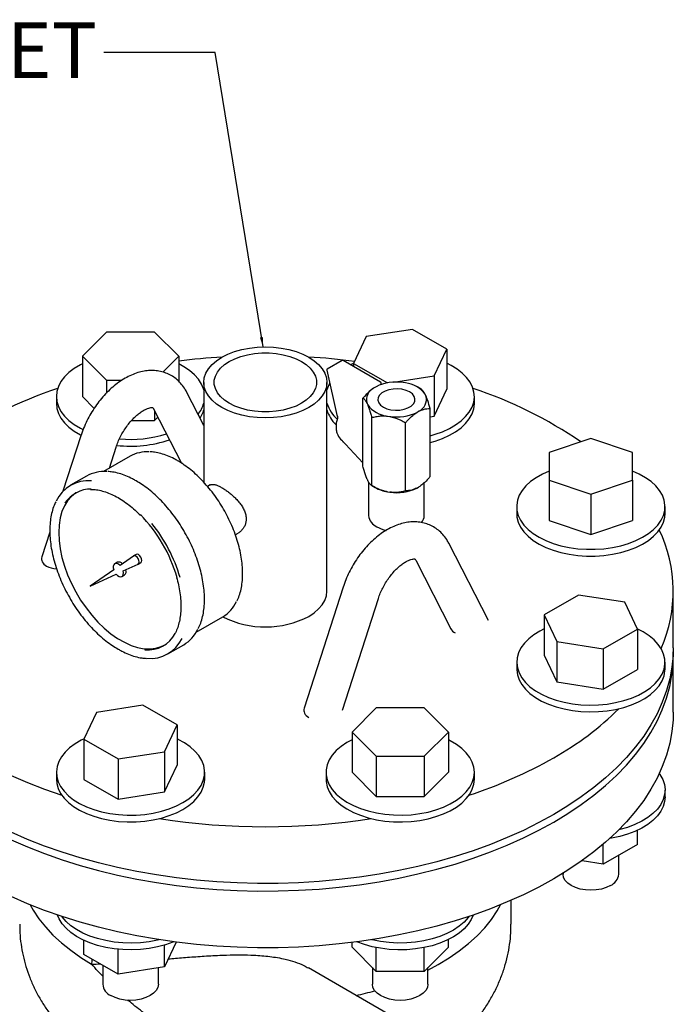
# Model space of a CAD drawing. Units: inches. Extents: x -1 to 128, y -1 to 99.
# Drawn here: x 99 to 108, y 65 to 78 of the extents above; entities that cross this region are included whole.
import ezdxf

# ---------------------------------------------------------------- set-up
doc = ezdxf.new("R2010")
doc.units = ezdxf.units.IN
doc.header["$MEASUREMENT"] = 0
doc.layers.add('OBJECT', color=7, linetype='Continuous')
doc.styles.add('SLDTEXTSTYLE0', font='TXT', dxfattribs={"width": 0.75})
doc.dimstyles.new('SLDDIMSTYLE0', dxfattribs={"dimtxt": 0.18, "dimasz": 0.13, "dimexe": 0, "dimexo": 0.0625, "dimgap": 0, "dimtad": 0, "dimtih": 1, "dimtoh": 1, "dimdec": 0, "dimrnd": 1e-09, "dimzin": 0, "dimdsep": 46, "dimtxsty": 'Standard', "dimsah": 1, "dimcen": 0.09, "dimadec": 0, "dimazin": 0, "dimtfac": 0.13, "dimtdec": 0, "dimtofl": 0, "dimtmove": 0, "dimatfit": 3, "dimfxl": 0, "dimfrac": 2, "dimtolj": 1, "dimtzin": 0, "dimarcsym": 0})

# ---------------------------------------------------------------- blocks, each defined once
blk = doc.blocks.new('SW_NOTE_0_11')
at = {"layer": 'OBJECT', "color": 0, "char_height": 0.125, "attachment_point": 3, "style": 'SLDTEXTSTYLE0'}
for s, insert in [('%%c', (-0.9499, 0.0679)), ('1.25 OUTLET', (-0.0153, 0.0679))]:
    blk.add_mtext(s, dxfattribs=dict(at, insert=insert))

msp = doc.modelspace()

# ---------------------------------------------------------------- linework, layer by layer
at = {"color": 7, "linetype": 'Continuous', "lineweight": 25}
for p, q in [((104.112868, 73.826952), (103.485481, 73.729906)), ((104.572148, 73.561816), (104.112868, 73.826952)), ((99.984508, 73.789494), (99.659749, 73.464769)), ((100.634027, 73.789494), (99.984508, 73.789494)), ((100.958787, 73.464769), (100.634027, 73.789494)), ((103.485481, 73.729906), (103.317373, 73.367723)), ((104.40404, 73.199633), (104.572148, 73.561816)), ((104.572148, 73.561816), (104.572148, 73.018816)), ((99.659749, 73.464769), (99.984508, 73.140045)), ((99.659749, 73.464769), (99.659749, 72.92177)), ((100.744923, 73.250929), (100.958787, 73.464769)), ((100.958787, 73.464769), (100.958787, 73.126477)), ((103.161569, 73.407324), (102.96266, 73.292496)), ((103.681645, 73.116096), (103.177168, 73.407324)), ((103.319494, 73.372292), (103.275361, 73.350638)), ((103.317373, 73.367723), (103.772512, 73.104977)), ((103.317373, 73.367723), (103.317373, 73.326385)), ((102.955242, 73.27555), (103.09574, 72.653207)), ((103.855095, 73.11472), (104.40404, 73.199633)), ((104.40404, 73.199633), (104.40404, 72.656634)), ((99.984508, 73.140045), (99.984508, 72.968028)), ((99.984508, 73.140045), (100.192055, 73.140045)), ((101.297014, 73.112462), (101.297014, 71.765777)), ((102.957014, 70.296932), (102.957014, 73.112462)), ((103.619396, 73.053807), (103.595642, 73.040094)), ((103.689445, 73.083711), (103.689445, 73.102585)), ((104.016151, 73.10514), (103.983702, 73.110159)), ((104.226537, 73.02154), (104.182335, 73.047065)), ((104.40404, 72.656634), (104.572148, 73.018816)), ((99.309268, 72.92177), (99.309268, 72.830317)), ((99.659749, 72.92177), (99.819634, 72.761902)), ((101.297014, 72.530577), (101.064147, 72.985008)), ((103.441668, 71.981565), (103.441668, 72.900173)), ((104.291536, 72.93245), (104.282841, 72.951183)), ((104.94476, 72.830317), (104.94476, 72.92177)), ((100.619169, 72.756985), (100.99501, 72.023547)), ((103.498026, 72.829785), (103.506721, 72.811052)), ((104.347894, 71.841386), (104.347894, 72.759995)), ((100.634027, 72.727989), (100.634027, 72.597045)), ((100.634027, 72.597045), (100.678395, 72.641408)), ((103.563079, 71.719988), (103.563079, 72.638596)), ((103.773411, 72.657095), (103.80586, 72.652076)), ((104.170166, 72.708428), (104.19392, 72.722141)), ((104.347894, 72.647949), (104.40404, 72.656634)), ((100.322007, 72.597045), (100.634027, 72.597045)), ((104.016192, 71.649899), (104.016192, 72.568507)), ((99.638866, 72.390632), (99.398328, 71.643514)), ((106.515442, 72.355706), (105.952942, 72.168226)), ((107.077942, 72.168226), (106.515442, 72.355706)), ((100.023928, 71.955129), (100.114807, 72.237401)), ((103.208151, 72.27864), (103.441668, 72.028266)), ((100.303519, 72.116533), (99.945018, 71.909576)), ((105.952942, 72.168226), (105.952942, 71.793267)), ((107.077942, 71.793267), (107.077942, 72.168226)), ((99.713657, 71.84818), (99.501525, 71.725719)), ((101.383382, 71.72959), (101.347102, 71.708645)), ((103.498026, 71.809109), (103.506721, 71.790376)), ((103.519781, 71.766511), (103.519781, 71.317442)), ((103.563025, 71.720019), (103.607227, 71.694494)), ((104.170166, 71.687752), (104.19392, 71.701465)), ((104.269781, 71.317442), (104.269781, 71.76095)), ((105.952942, 71.793267), (106.515442, 71.605787)), ((105.952942, 71.793267), (105.952942, 71.250267)), ((106.515442, 71.605787), (107.077942, 71.793267)), ((107.077942, 71.793267), (107.077942, 71.250267)), ((103.773411, 71.636419), (103.80586, 71.6314)), ((106.515442, 71.605787), (106.515442, 71.062788)), ((105.515442, 71.437747), (105.515442, 71.346294)), ((107.515442, 71.346294), (107.515442, 71.437747)), ((105.952942, 71.250267), (106.515442, 71.062788)), ((106.515442, 71.062788), (107.077942, 71.250267)), ((99.221169, 71.093253), (99.114437, 70.761739)), ((101.722084, 71.059116), (101.758352, 71.080053)), ((105.13397, 69.901346), (104.599681, 70.943988)), ((100.347877, 70.771019), (100.16765, 70.644542)), ((100.38479, 70.792422), (100.349435, 70.772012)), ((100.131842, 70.686936), (100.096486, 70.666525)), ((100.210755, 70.569881), (100.410313, 70.662729)), ((100.412014, 70.663609), (100.44737, 70.68402)), ((104.154703, 70.715964), (104.62887, 69.790647)), ((100.082552, 70.584823), (99.767153, 70.363488)), ((99.767153, 70.363488), (100.116498, 70.526027)), ((100.194208, 70.497247), (100.229564, 70.517658)), ((103.1744, 70.349612), (102.649971, 68.720719)), ((106.347334, 70.244204), (105.888055, 69.979068)), ((106.974721, 70.147158), (106.347334, 70.244204)), ((107.627014, 69.531425), (107.627014, 70.296932)), ((103.166314, 68.692976), (103.650341, 70.196381)), ((107.142829, 69.784975), (106.974721, 70.147158)), ((105.888055, 69.979068), (106.056162, 69.616885)), ((105.888055, 69.979068), (105.888055, 69.436068)), ((101.194917, 69.744453), (101.553417, 69.951411)), ((106.68355, 69.519839), (107.142829, 69.784975)), ((107.222549, 69.747226), (107.140708, 69.789544)), ((107.142829, 69.784975), (107.142829, 69.241975)), ((100.813918, 69.452341), (101.02605, 69.574802)), ((106.056162, 69.616885), (106.68355, 69.519839)), ((106.056162, 69.616885), (106.056162, 69.073885)), ((105.888055, 69.436068), (106.056162, 69.073885)), ((106.68355, 69.519839), (106.68355, 68.976839)), ((107.627014, 68.66385), (107.627014, 69.429357)), ((105.515442, 69.339022), (105.515442, 69.247569)), ((107.515442, 69.247569), (107.515442, 69.339022)), ((106.68355, 68.976839), (107.142829, 69.241975)), ((106.056162, 69.073885), (106.68355, 68.976839)), ((99.849988, 68.663135), (99.68188, 68.300952)), ((100.477376, 68.760182), (99.849988, 68.663135)), ((100.936655, 68.495045), (100.477376, 68.760182)), ((103.620001, 68.722723), (103.295241, 68.397999)), ((104.26952, 68.722723), (103.620001, 68.722723)), ((104.594279, 68.397999), (104.26952, 68.722723)), ((100.768547, 68.132862), (100.936655, 68.495045)), ((100.936655, 68.495045), (100.936655, 67.952046)), ((103.295241, 68.397999), (103.620001, 68.073274)), ((103.295241, 68.397999), (103.295241, 67.854999)), ((104.26952, 68.073274), (104.594279, 68.397999)), ((104.594279, 68.397999), (104.594279, 67.854999)), ((99.68188, 68.300952), (100.14116, 68.035816)), ((99.68188, 68.300952), (99.68188, 67.757952)), ((100.14116, 68.035816), (100.768547, 68.132862)), ((100.768547, 68.132862), (100.768547, 67.589863)), ((100.14116, 68.035816), (100.14116, 67.492816)), ((103.620001, 68.073274), (103.620001, 67.530275)), ((103.620001, 68.073274), (104.26952, 68.073274)), ((104.26952, 68.073274), (104.26952, 67.530275)), ((99.309268, 67.854999), (99.309268, 67.763546)), ((100.768547, 67.589863), (100.936655, 67.952046)), ((101.309268, 67.763546), (101.309268, 67.854999)), ((102.94476, 67.854999), (102.94476, 67.763546)), ((103.295241, 67.854999), (103.620001, 67.530275)), ((104.26952, 67.530275), (104.594279, 67.854999)), ((104.94476, 67.763546), (104.94476, 67.854999)), ((99.68188, 67.757952), (100.14116, 67.492816)), ((100.14116, 67.492816), (100.768547, 67.589863)), ((107.515442, 67.523035), (107.515442, 67.614488)), ((103.620001, 67.530275), (104.26952, 67.530275)), ((107.142829, 66.882989), (107.142829, 67.073497)), ((106.68355, 66.617852), (106.68355, 66.885656)), ((107.142829, 66.882989), (106.68355, 66.617852)), ((106.68355, 66.617852), (106.396474, 66.662258)), ((106.890442, 66.481129), (106.890442, 66.737289)), ((106.140442, 66.49288), (106.140442, 66.481129)), ((105.439514, 65.805957), (105.439514, 66.129212)), ((99.68188, 65.398966), (99.68188, 65.589474)), ((104.594279, 65.496013), (104.594279, 65.600074)), ((100.14116, 65.13383), (100.14116, 65.46994)), ((100.923937, 65.565659), (100.768547, 65.230876)), ((100.768547, 65.230876), (100.768547, 65.526212)), ((103.295241, 65.496013), (103.295241, 65.561218)), ((103.620001, 65.171288), (103.295241, 65.496013)), ((103.620001, 65.171288), (103.620001, 65.493015)), ((104.594279, 65.496013), (104.26952, 65.171288)), ((104.26952, 65.171288), (104.26952, 65.493015)), ((100.14116, 65.13383), (99.68188, 65.398966)), ((99.934268, 65.253266), (99.934268, 64.997106)), ((100.768547, 65.230876), (100.14116, 65.13383)), ((100.684268, 64.997106), (100.684268, 65.21784)), ((105.029228, 63.878728), (102.707417, 65.219081)), ((103.56976, 65.221523), (103.56976, 64.997106)), ((104.31976, 64.997106), (104.31976, 65.221523)), ((104.26952, 65.171288), (103.620001, 65.171288))]:
    msp.add_line(p, q, dxfattribs=at)
at = {"color": 7, "linetype": 'Continuous', "lineweight": 25, "flags": 128}
for points in [[(102.713913, 72.773652), (102.632286, 72.732327), (102.542014, 72.697507), (102.444641, 72.669786), (102.341834, 72.649639), (102.235351, 72.637412), (102.127014, 72.633313), (102.018677, 72.637412), (101.912194, 72.649639), (101.809387, 72.669786), (101.712014, 72.697507), (101.621742, 72.732327), (101.540115, 72.773652), (101.468531, 72.820774), (101.408213, 72.872887), (101.360194, 72.929099), (101.325296, 72.988449), (101.304115, 73.04992), (101.297014, 73.112462), (101.304115, 73.175003), (101.325296, 73.236475), (101.360194, 73.295824), (101.408213, 73.352036), (101.468531, 73.404149), (101.540115, 73.451271), (101.621742, 73.492596), (101.712014, 73.527417), (101.809387, 73.555137), (101.912194, 73.575284), (102.018677, 73.587511), (102.127014, 73.59161), (102.235351, 73.587511), (102.341834, 73.575284), (102.444641, 73.555137), (102.542014, 73.527417), (102.632286, 73.492596), (102.713913, 73.451271), (102.785497, 73.404149), (102.845815, 73.352036), (102.893834, 73.295824), (102.928732, 73.236475), (102.949913, 73.175003), (102.957014, 73.112462), (102.949913, 73.04992), (102.928732, 72.988449), (102.893834, 72.929099), (102.845815, 72.872887), (102.785497, 72.820774), (102.713913, 72.773652)], [(102.614918, 72.830801), (102.540516, 72.793583), (102.457696, 72.762857), (102.368144, 72.739248), (102.273684, 72.723236), (102.176238, 72.715148), (102.07779, 72.715148), (101.980344, 72.723236), (101.885884, 72.739248), (101.796332, 72.762857), (101.713512, 72.793583), (101.63911, 72.830801), (101.574641, 72.873752), (101.521416, 72.921563), (101.480519, 72.97326), (101.452783, 73.027791), (101.438772, 73.084045), (101.438772, 73.140878), (101.452783, 73.197133), (101.480519, 73.251663), (101.521416, 73.30336), (101.574641, 73.351171), (101.63911, 73.394122), (101.713512, 73.43134), (101.796332, 73.462066), (101.885884, 73.485675), (101.980344, 73.501687), (102.07779, 73.509775), (102.176238, 73.509775), (102.273684, 73.501687), (102.368144, 73.485675), (102.457696, 73.462066), (102.540516, 73.43134), (102.614918, 73.394122), (102.679387, 73.351171), (102.732613, 73.30336), (102.773509, 73.251663), (102.801245, 73.197133), (102.815256, 73.140878), (102.815256, 73.084045), (102.801245, 73.027791), (102.773509, 72.97326), (102.732613, 72.921563), (102.679387, 72.873752), (102.614918, 72.830801)], [(99.659749, 73.360708), (99.634285, 73.347712), (99.551756, 73.298636), (99.479862, 73.24427), (99.419611, 73.185376), (99.371848, 73.122782), (99.337245, 73.057367), (99.316287, 72.990047), (99.309268, 72.92177)], [(101.297014, 73.011866), (101.293498, 73.023886), (101.265669, 73.090371), (101.224413, 73.154488), (101.170311, 73.215339), (101.104122, 73.272068), (101.026775, 73.32388), (100.958787, 73.360708)], [(104.347894, 72.39347), (104.414523, 72.412144), (104.515636, 72.447796), (104.608736, 72.4901), (104.692515, 72.538465), (104.765797, 72.59221), (104.827553, 72.650582), (104.876917, 72.71276), (104.913196, 72.777873), (104.93588, 72.845005), (104.944651, 72.913215), (104.939385, 72.981546), (104.920157, 73.049037), (104.887237, 73.114741), (104.841086, 73.177737), (104.782353, 73.237139), (104.711862, 73.292115), (104.630603, 73.341891), (104.572148, 73.371308)], [(104.071558, 72.983169), (104.024115, 73.004626), (103.969157, 73.018905), (103.909876, 73.025176), (103.849717, 73.023076), (103.792178, 73.012725), (103.740601, 72.994725), (103.697985, 72.970124), (103.666806, 72.940349), (103.648876, 72.907132), (103.645237, 72.872404), (103.656101, 72.838181), (103.680836, 72.806454), (103.718004, 72.779067), (103.765447, 72.75761), (103.820405, 72.74333), (103.879686, 72.737059), (103.939845, 72.73916), (103.997384, 72.74951), (104.048961, 72.76751), (104.091577, 72.792112), (104.122756, 72.821886), (104.140686, 72.855103), (104.144325, 72.889832), (104.133461, 72.924054), (104.108726, 72.955781), (104.071558, 72.983169)], [(99.309268, 72.92177), (99.316287, 72.853492), (99.337245, 72.786173), (99.371848, 72.720757), (99.419611, 72.658163), (99.479862, 72.59927), (99.551756, 72.544904), (99.634285, 72.495828), (99.66819, 72.478715)], [(99.309268, 72.830317), (99.316287, 72.76204), (99.337245, 72.69472), (99.371848, 72.629305), (99.419611, 72.566711), (99.479862, 72.507817), (99.551756, 72.453451), (99.634285, 72.404375), (99.639365, 72.40171)], [(104.347894, 72.302018), (104.414523, 72.320692), (104.515636, 72.356343), (104.608736, 72.398648), (104.692515, 72.447012), (104.765797, 72.500758), (104.827553, 72.559129), (104.876917, 72.621308), (104.913196, 72.68642), (104.93588, 72.753553), (104.944651, 72.821763), (104.94476, 72.830317)], [(105.952942, 71.915047), (105.86262, 71.875049), (105.777609, 71.827406), (105.702955, 71.774294), (105.639707, 71.716457), (105.588752, 71.654708), (105.550806, 71.589913), (105.526402, 71.522982), (105.515881, 71.454854), (105.519392, 71.386486), (105.536885, 71.318838), (105.568115, 71.252859), (105.612644, 71.189476), (105.669846, 71.129577), (105.738918, 71.074005), (105.818891, 71.023539), (105.908642, 70.978887), (106.006911, 70.940677), (106.112318, 70.909445), (106.223385, 70.885628), (106.338552, 70.869563), (106.456201, 70.861473), (106.574682, 70.861473), (106.692332, 70.869563), (106.807499, 70.885628), (106.918565, 70.909445), (107.023973, 70.940677), (107.122242, 70.978887), (107.211993, 71.023539), (107.291966, 71.074005), (107.361038, 71.129577), (107.41824, 71.189476), (107.462768, 71.252859), (107.493998, 71.318838), (107.511492, 71.386486), (107.515003, 71.454854), (107.504482, 71.522982), (107.480077, 71.589913), (107.442131, 71.654708), (107.391177, 71.716457), (107.327929, 71.774294), (107.253275, 71.827406), (107.168264, 71.875049), (107.077942, 71.915047)], [(99.575622, 71.623904), (99.571092, 71.62104), (99.512232, 71.574999), (99.461209, 71.517554), (99.418621, 71.449379), (99.384968, 71.371272), (99.360645, 71.28415), (99.345936, 71.189034), (99.341013, 71.087039), (99.345936, 70.979361), (99.360645, 70.867261), (99.384968, 70.752056), (99.418621, 70.635095), (99.461209, 70.517749), (99.512232, 70.401394), (99.571092, 70.287395), (99.637099, 70.177088), (99.70948, 70.071766), (99.787385, 69.972663), (99.869902, 69.880943), (99.956062, 69.79768), (100.044856, 69.723851), (100.135243, 69.66032), (100.226162, 69.607833), (100.316549, 69.567005), (100.405343, 69.538316), (100.491504, 69.5221), (100.57402, 69.518549), (100.651925, 69.527703), (100.724306, 69.549457), (100.762803, 69.567423)], [(105.515442, 71.346294), (105.519392, 71.295034), (105.536885, 71.227386), (105.568115, 71.161407), (105.612644, 71.098023), (105.669846, 71.038125), (105.738918, 70.982552), (105.818891, 70.932086), (105.908642, 70.887435), (106.006911, 70.849225), (106.112318, 70.817992), (106.223385, 70.794176), (106.338552, 70.77811), (106.456201, 70.770021), (106.574682, 70.770021), (106.692332, 70.77811), (106.807499, 70.794176), (106.918565, 70.817992), (107.023973, 70.849225), (107.122242, 70.887435), (107.211993, 70.932086), (107.291966, 70.982552), (107.361038, 71.038125), (107.41824, 71.098023), (107.462768, 71.161407), (107.493998, 71.227386), (107.511492, 71.295034), (107.515442, 71.346294)], [(100.410313, 70.662729), (100.420899, 70.673188), (100.424962, 70.690891), (100.421843, 70.712966), (100.412049, 70.735826), (100.397168, 70.755762), (100.379618, 70.769537), (100.362248, 70.774913), (100.347877, 70.771019)], [(100.44737, 70.68402), (100.456255, 70.693598), (100.460318, 70.711302), (100.457199, 70.733376), (100.447404, 70.756237), (100.432524, 70.776172), (100.414973, 70.789947), (100.397603, 70.795323), (100.38479, 70.792422)], [(100.16765, 70.644542), (100.147928, 70.660141), (100.127989, 70.669149), (100.109512, 70.670806), (100.094054, 70.664974), (100.082916, 70.652142), (100.077037, 70.633393), (100.076912, 70.610305), (100.082552, 70.584823)], [(100.116498, 70.526027), (100.135745, 70.508403), (100.155801, 70.496969), (100.174977, 70.492688), (100.191657, 70.495921), (100.204435, 70.506394), (100.212237, 70.523227), (100.214405, 70.545001), (100.210755, 70.569881)], [(102.713913, 69.958122), (102.785497, 70.005245), (102.845815, 70.057357), (102.893834, 70.11357), (102.928732, 70.172919), (102.949913, 70.23439), (102.957014, 70.296932)], [(105.888055, 69.78856), (105.829599, 69.759143), (105.74834, 69.709367), (105.677849, 69.654391), (105.619116, 69.594989), (105.572965, 69.531993), (105.540045, 69.466289), (105.520817, 69.398798), (105.515552, 69.330467), (105.524322, 69.262257), (105.547006, 69.195125), (105.583285, 69.130012), (105.632649, 69.067834), (105.694405, 69.009462), (105.767687, 68.955717), (105.851466, 68.907352), (105.944566, 68.865048), (106.04568, 68.829396), (106.153387, 68.800899), (106.266178, 68.779956), (106.382467, 68.766861), (106.500624, 68.761797), (106.618988, 68.764837), (106.735898, 68.775937), (106.849714, 68.794942), (106.958838, 68.821584), (107.061737, 68.85549), (107.156967, 68.896183), (107.243192, 68.943093), (107.319201, 68.995562), (107.383926, 69.052851), (107.436461, 69.114158), (107.476066, 69.178621), (107.502186, 69.245336), (107.514454, 69.313366), (107.512698, 69.381756), (107.496943, 69.449547), (107.46741, 69.515786), (107.424513, 69.579543), (107.368855, 69.639924), (107.301217, 69.696081), (107.222549, 69.747226), (107.222549, 69.747226)], [(107.627014, 69.531425), (107.6243, 69.431693), (107.608677, 69.272368), (107.579206, 69.113697), (107.535963, 68.956082), (107.479056, 68.799919), (107.408629, 68.645605), (107.324861, 68.493528), (107.227962, 68.344074), (107.118178, 68.197618), (106.995786, 68.054532), (106.861095, 67.915176), (106.714445, 67.779904), (106.556207, 67.649056), (106.386781, 67.522962), (106.206594, 67.401943), (106.016101, 67.286303)], [(106.016101, 67.184235), (106.206594, 67.299875), (106.386781, 67.420895), (106.556207, 67.546988), (106.714445, 67.677836), (106.861095, 67.813109), (106.995786, 67.952464), (107.118178, 68.09555), (107.227962, 68.242006), (107.324861, 68.391461), (107.408629, 68.543537), (107.479056, 68.697852), (107.535963, 68.854014), (107.579206, 69.01163), (107.608677, 69.1703), (107.6243, 69.329625), (107.626304, 69.480391)], [(105.515442, 69.247569), (105.515552, 69.239015), (105.524322, 69.170805), (105.547006, 69.103672), (105.583285, 69.03856), (105.632649, 68.976381), (105.694405, 68.91801), (105.767687, 68.864264), (105.851466, 68.8159), (105.944566, 68.773595), (106.04568, 68.737944), (106.153387, 68.709446), (106.266178, 68.688503), (106.382467, 68.675408), (106.500624, 68.670345), (106.618988, 68.673385), (106.735898, 68.684485), (106.849714, 68.703489), (106.958838, 68.730131), (107.061737, 68.764037), (107.156967, 68.804731), (107.243192, 68.851641), (107.319201, 68.904109), (107.383926, 68.961398), (107.436461, 69.022705), (107.476066, 69.087168), (107.502186, 69.153883), (107.514454, 69.221913), (107.515442, 69.247569)], [(97.360025, 68.713245), (97.428488, 68.646469), (97.578071, 68.512271), (97.739145, 68.382581), (97.911302, 68.257727), (98.09411, 68.138024), (98.287104, 68.023774), (98.489799, 67.915267), (98.701681, 67.812777), (98.922216, 67.716561), (99.150847, 67.626863), (99.383691, 67.545008)], [(107.627014, 68.66385), (107.6243, 68.564118), (107.608677, 68.404793), (107.579206, 68.246123), (107.535963, 68.088507), (107.479056, 67.932345), (107.408629, 67.77803), (107.324861, 67.625954), (107.227962, 67.476499), (107.118178, 67.330043), (106.995786, 67.186957), (106.861095, 67.047602), (106.714445, 66.912329), (106.556207, 66.781481), (106.386781, 66.655388), (106.206594, 66.534368), (106.016101, 66.418728)], [(99.684001, 68.305521), (99.645292, 68.286668), (99.561513, 68.238304), (99.488231, 68.184559), (99.426475, 68.126187), (99.377111, 68.064009), (99.340832, 67.998896), (99.318148, 67.931763), (99.309378, 67.863553), (99.314643, 67.795223), (99.333871, 67.727732), (99.366791, 67.662028), (99.412942, 67.599032), (99.471675, 67.53963), (99.542166, 67.484654), (99.623425, 67.434878), (99.714313, 67.390999), (99.813552, 67.353633), (99.919749, 67.323306), (100.031415, 67.300443), (100.146981, 67.285364), (100.264826, 67.278282), (100.383294, 67.279295), (100.500723, 67.28839), (100.615465, 67.305439), (100.725908, 67.330203), (100.830502, 67.362334), (100.92778, 67.40138), (101.016375, 67.446795), (101.016375, 67.446795)], [(101.016375, 67.446795), (101.095043, 67.49794), (101.162681, 67.554097), (101.218339, 67.614478), (101.261236, 67.678235), (101.290769, 67.744474), (101.306524, 67.812264), (101.30828, 67.880655), (101.296011, 67.948685), (101.269891, 68.0154), (101.230286, 68.079863), (101.177752, 68.14117), (101.113027, 68.198459), (101.037018, 68.250927), (100.950793, 68.297837), (100.936655, 68.304537)], [(103.295241, 68.293937), (103.227253, 68.257109), (103.149906, 68.205297), (103.083717, 68.148568), (103.029615, 68.087717), (102.988359, 68.0236), (102.96053, 67.957116), (102.946517, 67.889198), (102.946517, 67.8208), (102.96053, 67.752882), (102.988359, 67.686398), (103.029615, 67.622281), (103.083717, 67.56143), (103.149906, 67.504701), (103.227253, 67.452889), (103.314672, 67.406721), (103.410937, 67.366847), (103.514695, 67.333825), (103.62449, 67.308119), (103.738782, 67.29009), (103.855964, 67.279992), (103.974394, 67.277965), (104.092407, 67.284038), (104.208347, 67.298127), (104.320588, 67.320032), (104.427553, 67.349448), (104.52774, 67.38596), (104.619743, 67.429057), (104.702272, 67.478133), (104.774166, 67.532499), (104.834417, 67.591393), (104.88218, 67.653986), (104.916783, 67.719402), (104.937741, 67.786721), (104.94476, 67.854999), (104.94476, 67.854999)], [(104.94476, 67.854999), (104.937741, 67.923277), (104.916783, 67.990596), (104.88218, 68.056011), (104.834417, 68.118605), (104.774166, 68.177499), (104.702272, 68.231865), (104.619743, 68.280941), (104.594279, 68.293937)], [(107.437606, 67.837782), (107.447599, 67.823497), (107.483877, 67.758385), (107.506561, 67.691252), (107.515332, 67.623042), (107.510066, 67.554712), (107.490839, 67.487221), (107.457918, 67.421516), (107.411768, 67.358521), (107.353035, 67.299118), (107.282544, 67.244143), (107.201284, 67.194366), (107.110397, 67.150487), (107.011158, 67.113122), (106.90496, 67.082795), (106.894003, 67.080164)], [(99.309268, 67.763546), (99.314643, 67.703771), (99.333871, 67.63628), (99.366791, 67.570575), (99.412942, 67.507579), (99.471675, 67.448177), (99.542166, 67.393202), (99.623425, 67.343425), (99.714313, 67.299546), (99.813552, 67.262181), (99.919749, 67.231854), (100.031415, 67.20899), (100.146981, 67.193911), (100.264826, 67.186829), (100.383294, 67.187843), (100.500723, 67.196938), (100.615465, 67.213987), (100.725908, 67.238751), (100.830502, 67.270881), (100.92778, 67.309928), (101.016375, 67.355342)], [(101.016375, 67.355342), (101.095043, 67.406487), (101.162681, 67.462644), (101.218339, 67.523025), (101.261236, 67.586783), (101.290769, 67.653022), (101.306524, 67.720812), (101.309268, 67.763546)], [(102.94476, 67.763546), (102.946517, 67.729348), (102.96053, 67.66143), (102.988359, 67.594946), (103.029615, 67.530828), (103.083717, 67.469978), (103.149906, 67.413248), (103.227253, 67.361436), (103.314672, 67.315269), (103.410937, 67.275394), (103.514695, 67.242372), (103.62449, 67.216667), (103.738782, 67.198638), (103.855964, 67.188539), (103.974394, 67.186512), (104.092407, 67.192586), (104.208347, 67.206674), (104.320588, 67.22858), (104.427553, 67.257995), (104.52774, 67.294508), (104.619743, 67.337604), (104.702272, 67.38668), (104.774166, 67.441046), (104.834417, 67.49994), (104.88218, 67.562534), (104.916783, 67.62795), (104.937741, 67.695269), (104.94476, 67.763546)], [(107.515442, 67.523035), (107.510066, 67.463259), (107.490839, 67.395768), (107.457918, 67.330064), (107.411768, 67.267068), (107.353035, 67.207666), (107.282544, 67.15269), (107.201284, 67.102914), (107.110397, 67.059035), (107.011158, 67.02167), (106.90496, 66.991342), (106.793294, 66.968479), (106.773899, 66.965362)], [(106.016101, 67.286303), (105.815785, 67.176334), (105.60615, 67.072314), (105.387727, 66.974506), (105.161066, 66.883157), (104.926742, 66.798498), (104.685345, 66.720742), (104.437486, 66.650087), (104.18379, 66.58671), (103.924898, 66.530772), (103.661465, 66.482413), (103.394156, 66.441757), (103.123646, 66.408905), (102.850618, 66.383941), (102.575762, 66.366928), (102.299773, 66.357909), (102.023348, 66.356906), (101.747184, 66.363923), (101.47198, 66.378941), (101.19843, 66.401922), (100.927226, 66.432809), (100.659053, 66.471523), (100.394588, 66.517966), (100.1345, 66.572022), (99.879444, 66.633554), (99.630066, 66.702406), (99.386996, 66.778404), (99.150847, 66.861356), (98.922216, 66.951054), (98.701681, 67.04727)], [(98.701681, 66.945202), (98.922216, 66.848986), (99.150847, 66.759289), (99.386996, 66.676336), (99.630066, 66.600338), (99.879444, 66.531486), (100.1345, 66.469955), (100.394588, 66.415899), (100.659053, 66.369455), (100.927226, 66.330741), (101.19843, 66.299854), (101.47198, 66.276873), (101.747184, 66.261855), (102.023348, 66.254839), (102.299773, 66.255842), (102.575762, 66.264861), (102.850618, 66.281874), (103.123646, 66.306838), (103.394156, 66.339689), (103.661465, 66.380346), (103.924898, 66.428704), (104.18379, 66.484642), (104.437486, 66.548019), (104.685345, 66.618675), (104.926742, 66.69643), (105.161066, 66.781089), (105.387727, 66.872438), (105.60615, 66.970246), (105.815785, 67.074266), (106.016101, 67.184235)], [(106.016101, 66.418728), (105.815785, 66.308759), (105.60615, 66.204739), (105.387727, 66.106931), (105.161066, 66.015582), (104.926742, 65.930923), (104.685345, 65.853168), (104.437486, 65.782512), (104.18379, 65.719135), (103.924898, 65.663197), (103.661465, 65.614839), (103.394156, 65.574182), (103.123646, 65.541331), (102.850618, 65.516367), (102.575762, 65.499354), (102.299773, 65.490335), (102.023348, 65.489332), (101.747184, 65.496348), (101.47198, 65.511366), (101.19843, 65.534347), (100.927226, 65.565234), (100.659053, 65.603948), (100.394588, 65.650392), (100.1345, 65.704448), (99.879444, 65.765979), (99.630066, 65.834831), (99.386996, 65.910829), (99.150847, 65.993782), (98.922216, 66.083479), (98.701681, 66.179695)], [(106.780607, 66.328052), (106.723781, 66.30113), (106.658948, 66.281125), (106.588601, 66.268806), (106.515442, 66.264646), (106.442283, 66.268806), (106.371936, 66.281125), (106.307103, 66.30113), (106.250277, 66.328052), (106.203641, 66.360858), (106.168987, 66.398285), (106.147647, 66.438895), (106.140442, 66.481129)], [(98.955988, 66.069612), (98.996503, 65.997384), (99.072969, 65.881979), (99.162186, 65.769665), (99.26378, 65.660911), (99.377329, 65.556172), (99.502359, 65.455886), (99.638346, 65.360469), (99.784723, 65.270322)], [(98.955988, 66.069612), (98.996503, 65.997384), (99.072969, 65.881979), (99.162186, 65.769665), (99.26378, 65.660911), (99.377329, 65.556172), (99.502359, 65.455886), (99.638346, 65.360469), (99.784723, 65.270322)], [(104.31976, 65.189182), (104.45689, 65.263193), (104.604091, 65.352892), (104.74095, 65.447892), (104.866895, 65.547796), (104.981402, 65.652187), (105.083991, 65.760628), (105.174235, 65.872669), (105.251757, 65.987839), (105.29804, 66.069612)], [(104.31976, 65.189182), (104.45689, 65.263193), (104.604091, 65.352892), (104.74095, 65.447892), (104.866895, 65.547796), (104.981402, 65.652187), (105.083991, 65.760628), (105.174235, 65.872669), (105.251757, 65.987839), (105.29804, 66.069612)], [(100.891961, 65.569855), (100.880144, 65.565038), (100.77903, 65.529387), (100.671322, 65.500889), (100.558532, 65.479946), (100.442242, 65.466851), (100.324086, 65.461788), (100.205722, 65.464828), (100.088811, 65.475928), (99.974995, 65.494932), (99.865872, 65.521574), (99.762973, 65.55548), (99.667742, 65.596174), (99.581518, 65.643084), (99.505509, 65.695552), (99.440783, 65.752841), (99.388249, 65.814148), (99.348644, 65.878611), (99.32691, 65.931052)], [(100.696066, 65.598111), (100.671322, 65.592342), (100.558532, 65.571399), (100.442242, 65.558304), (100.324086, 65.55324), (100.205722, 65.55628), (100.088811, 65.56738), (99.974995, 65.586385), (99.865872, 65.613027), (99.762973, 65.646933), (99.667742, 65.687626), (99.581518, 65.734536), (99.505509, 65.787004), (99.440783, 65.844294), (99.388249, 65.905601), (99.383691, 65.911926)], [(104.927118, 65.931052), (104.901161, 65.870411), (104.859906, 65.806294), (104.805804, 65.745443), (104.739615, 65.688714), (104.662268, 65.636902), (104.574848, 65.590735), (104.478584, 65.55086), (104.374826, 65.517838), (104.26503, 65.492132), (104.150739, 65.474104), (104.033556, 65.464005), (103.915127, 65.461978), (103.797114, 65.468051), (103.681173, 65.48214), (103.568933, 65.504046), (103.461968, 65.533461), (103.362067, 65.569855)], [(104.870337, 65.911926), (104.859906, 65.897747), (104.805804, 65.836896), (104.739615, 65.780167), (104.662268, 65.728354), (104.574848, 65.682187), (104.478584, 65.642313), (104.374826, 65.609291), (104.26503, 65.583585), (104.150739, 65.565556), (104.033556, 65.555457), (103.915127, 65.553431), (103.797114, 65.559504), (103.681173, 65.573593), (103.568933, 65.595498), (103.557962, 65.598111)], [(99.787517, 65.337984), (99.785966, 65.315137), (99.784723, 65.270322)], [(100.684268, 64.997106), (100.677062, 64.954872), (100.655723, 64.914262), (100.621069, 64.876835), (100.574433, 64.84403), (100.517607, 64.817107), (100.452774, 64.797102), (100.382427, 64.784783), (100.309268, 64.780623), (100.236109, 64.784783), (100.165761, 64.797102), (100.100929, 64.817107), (100.044103, 64.84403)], [(103.94476, 64.780623), (103.871601, 64.784783), (103.801254, 64.797102), (103.736421, 64.817107), (103.679595, 64.84403), (103.632959, 64.876835), (103.598306, 64.914262), (103.576966, 64.954872), (103.56976, 64.997106)], [(104.31976, 64.997106), (104.312555, 64.954872), (104.291215, 64.914262), (104.256561, 64.876835), (104.209925, 64.84403), (104.153099, 64.817107), (104.088267, 64.797102), (104.017919, 64.784783), (103.94476, 64.780623)]]:
    msp.add_lwpolyline(points, dxfattribs=at)
at = {"color": 7, "linetype": 'Continuous', "lineweight": 25}
for centre, radius, start, end in [((102.112644, 64.18924), 9.28232, 93.5045509, 97.1407348), ((102.142974, 64.207285), 9.264211, 82.6378739, 86.4984421), ((102.97046, 73.278986), 0.0156, 119.9973117, 192.72156), ((103.169369, 73.393814), 0.0156, 60.0026883, 119.9973117), ((101.12617, 67.572192), 5.746482, 108.2465327, 124.6667936), ((103.336086, 72.906142), 0.39354, 150.2212156, 164.4161199), ((103.667586, 72.878892), 0.176528, 114.0511505, 196.1519266), ((103.893496, 72.487562), 0.629099, 81.7560314, 115.8300465), ((103.673845, 73.102585), 0.0156, 0, 60.0026883), ((103.979695, 72.734026), 0.3729, 35.6157066, 84.3896699), ((103.107935, 67.52992), 5.79287, 55.6130389, 71.6972401), ((104.121976, 72.883343), 0.176528, 294.0511505, 16.1519266), ((100.889876, 72.948877), 0.423672, 321.0210083, 343.9404272), ((103.407414, 72.969877), 0.471126, 197.0584612, 229.1758867), ((103.809867, 73.028209), 0.3729, 215.6157066, 264.3896699), ((100.913636, 72.84729), 0.398048, 326.7556766, 344.3961598), ((103.397245, 72.873662), 0.46001, 196.8628742, 225.8099258), ((103.896066, 73.274674), 0.629099, 261.7560314, 295.8300465), ((100.311478, 73.976742), 1.632833, 264.683345, 287.171606), ((100.310774, 73.875365), 1.623127, 263.3758081, 288.7870733), ((103.183752, 72.32447), 0.0156, 206.0485231, 228.0204423), ((103.17444, 72.320151), 0.005342, 208.2914092, 255.5679409), ((100.528868, 71.715845), 0.45971, 85.7721573, 119.3536321), ((99.951308, 71.423553), 0.486607, 85.3773007, 119.2343972), ((99.738324, 71.315392), 0.472575, 84.4470963, 155.8700234), ((103.853748, 72.13312), 0.503156, 240.6626683, 260.8124815), ((103.896066, 72.253998), 0.629099, 261.7560314, 295.8300465), ((99.774333, 71.253986), 0.419136, 89.2179579, 146.238646), ((98.985829, 69.912338), 2.032203, 16.1869213, 44.2061492), ((103.707452, 71.336157), 0.188602, 185.6947993, 245.6253417), ((104.11827, 71.322952), 0.151611, 318.0863841, 357.9170923), ((98.905542, 69.867289), 2.161539, 16.5431727, 38.4683739), ((103.859947, 71.580146), 0.475316, 241.014723, 257.2578087), ((105.72037, 70.297611), 1.9053, 336.081525, 25.6712494), ((100.152348, 70.628846), 0.061603, 38.8370312, 109.443996), ((100.189501, 70.564472), 0.061617, 310.5559677, 21.171326), ((101.311309, 70.354511), 0.470219, 300.9896629, 335.0529465), ((102.126325, 71.094342), 1.279162, 243.3570552, 297.3454323), ((100.538129, 69.929254), 0.424847, 265.4150137, 331.8119783), ((100.774091, 69.995768), 0.490607, 300.9016297, 334.4972691), ((100.577185, 69.862013), 0.471967, 264.269676, 334.7009689), ((103.97405, 71.675478), 4.159441, 299.4026359, 314.5881822), ((102.922832, 73.496438), 6.261972, 288.1198108, 299.6023093), ((102.127014, 76.514198), 9.392647, 261.2369978, 278.7630022), ((106.70277, 66.499844), 0.188602, 294.3746583, 354.3052007), ((100.121939, 65.015821), 0.188602, 185.6947993, 245.6253417), ((102.278284, 69.52607), 4.801856, 282.9386517, 285.9941653)]:
    msp.add_arc(centre, radius, start, end, dxfattribs=at)
for centre, major_axis, ratio, start_param, end_param in [((103.045165, 72.627204), (0.013715, 0.079371), 0.705516965, 4.537666159, 5.243810371), ((103.249955, 72.538895), (0.046198, 0.226302), 0.700753073, 2.346685262, 2.832472451), ((103.134819, 72.274438), (0.003889, 0.065684), 0.716043703, 5.419237918, 5.859444414), ((99.372608, 70.747867), (0.262427, 0.021313), 0.572175604, 2.909002648, 3.833273923), ((99.372608, 70.747867), (0.262427, 0.021313), 0.572175604, 3.833273923, 4.427928382), ((104.88142, 69.845996), (0.262427, 0.021313), 0.572175604, 3.374182659, 3.833273923), ((102.908142, 68.706847), (0.262427, 0.021313), 0.572175604, 2.909002648, 3.833273923)]:
    msp.add_ellipse(centre, major_axis=major_axis, ratio=ratio, start_param=start_param, end_param=end_param, dxfattribs=at)
for points, knots in [([(101.064147, 72.985008), (101.055085, 73.001527), (101.032245, 73.043162), (100.98647, 73.102905), (100.926454, 73.16053), (100.859571, 73.206406), (100.787677, 73.240419), (100.711962, 73.262694), (100.633366, 73.273488), (100.552459, 73.272991), (100.469589, 73.261223), (100.38514, 73.238048), (100.299757, 73.203344), (100.214467, 73.157248), (100.130603, 73.100343), (100.049567, 73.033649), (99.972553, 72.958392), (99.900478, 72.875789), (99.834068, 72.786947), (99.773897, 72.692926), (99.720776, 72.594738), (99.674583, 72.493633), (99.650765, 72.424946), (99.638866, 72.390632)], [0, 0, 0, 0, 0.031387832, 0.079114006, 0.125478561, 0.170459829, 0.214600079, 0.258397136, 0.302366152, 0.347081772, 0.393033549, 0.440540929, 0.489646608, 0.540067405, 0.591297696, 0.642795462, 0.694187723, 0.745377497, 0.796380236, 0.847270242, 0.898149539, 0.949118542, 1, 1, 1, 1]), ([(103.595642, 73.040094), (103.573087, 73.024232), (103.519382, 72.986465), (103.470196, 72.93185), (103.441668, 72.900173)], [0, 0, 0, 0, 0.419982708, 1, 1, 1, 1]), ([(104.282841, 72.951183), (104.28162, 72.953613), (104.277332, 72.962148), (104.269991, 72.975128), (104.26086, 72.988965), (104.251808, 73.000394), (104.24445, 73.007995), (104.23874, 73.013025), (104.234614, 73.01627), (104.230524, 73.019148), (104.22783, 73.020763), (104.226483, 73.021571)], [0, 0, 0, 0, 0.062093016, 0.218035283, 0.37503304, 0.534812992, 0.695329949, 0.771386179, 0.847491778, 0.923727677, 1, 1, 1, 1]), ([(103.441668, 72.900173), (103.452014, 72.892966), (103.470012, 72.880429), (103.489669, 72.844893), (103.498026, 72.829785)], [0, 0, 0, 0, 0.5748561711, 1, 1, 1, 1]), ([(104.347894, 72.759995), (104.337548, 72.797369), (104.31955, 72.862383), (104.299893, 72.911548), (104.291536, 72.93245)], [0, 0, 0, 0, 0.574856171, 1, 1, 1, 1]), ([(100.114807, 72.237401), (100.118878, 72.249514), (100.130907, 72.285304), (100.156155, 72.345716), (100.19233, 72.416936), (100.234223, 72.485637), (100.280538, 72.549856), (100.329844, 72.607837), (100.38044, 72.658091), (100.430453, 72.6995), (100.47786, 72.731394), (100.520568, 72.753674), (100.556535, 72.766943), (100.583876, 72.772605), (100.601363, 72.773047), (100.609116, 72.771414), (100.609232, 72.770991), (100.609366, 72.771403), (100.614609, 72.765438), (100.618257, 72.758676), (100.619169, 72.756985)], [0, 0, 0, 0, 0.029793185, 0.088029464, 0.14663413, 0.205455065, 0.264213994, 0.322603782, 0.380385957, 0.437350461, 0.493353586, 0.548391081, 0.602724548, 0.657086482, 0.712427137, 0.771117913, 0.838370156, 0.921143797, 0.980281671, 1, 1, 1, 1]), ([(103.506721, 72.811052), (103.507942, 72.80822), (103.515312, 72.791126), (103.528882, 72.754702), (103.543622, 72.707879), (103.554981, 72.668453), (103.560378, 72.648556), (103.563079, 72.638596)], [0, 0, 0, 0, 0.062121232, 0.374945948, 0.695212411, 0.847431348, 1, 1, 1, 1]), ([(104.19392, 72.722141), (104.216475, 72.732321), (104.27018, 72.75656), (104.319366, 72.758734), (104.347894, 72.759995)], [0, 0, 0, 0, 0.419982708, 1, 1, 1, 1]), ([(103.563079, 72.638596), (103.582083, 72.643272), (103.620268, 72.652667), (103.675225, 72.659565), (103.726543, 72.661331), (103.757728, 72.658513), (103.773411, 72.657095)], [0, 0, 0, 0, 0.2860599804, 0.5747964573, 0.7861544628, 1, 1, 1, 1]), ([(103.80586, 72.652076), (103.810417, 72.651169), (103.861282, 72.641039), (103.933789, 72.614054), (103.995956, 72.579693), (104.016192, 72.568507)], [0, 0, 0, 0, 0.062234389, 0.694740325, 1, 1, 1, 1]), ([(104.016192, 72.568507), (104.020964, 72.573962), (104.04315, 72.599327), (104.084546, 72.642344), (104.131914, 72.683226), (104.160918, 72.702336), (104.170166, 72.708428)], [0, 0, 0, 0, 0.0988349254, 0.4595487804, 0.8276878416, 1, 1, 1, 1]), ([(103.093567, 72.605971), (103.091052, 72.596798), (103.083759, 72.570192), (103.078399, 72.524259), (103.081506, 72.471222), (103.089626, 72.430905), (103.099466, 72.411704), (103.102018, 72.406726)], [0, 0, 0, 0, 0.1345153142, 0.3901092344, 0.6484977091, 0.9088565813, 1, 1, 1, 1]), ([(103.173318, 72.312873), (103.176312, 72.310147), (103.188455, 72.299093), (103.199688, 72.287428), (103.208151, 72.27864)], [0, 0, 0, 0, 0.24655864, 1, 1, 1, 1]), ([(100.943467, 72.056134), (100.9278, 72.064886), (100.882385, 72.090259), (100.807224, 72.124369), (100.719139, 72.153982), (100.640794, 72.171799), (100.593409, 72.174545), (100.573717, 72.175685)], [0, 0, 0, 0, 0.124279681, 0.360277878, 0.596391936, 0.832272807, 1, 1, 1, 1]), ([(101.744164, 70.165123), (101.749852, 70.176087), (101.768129, 70.211323), (101.790031, 70.279653), (101.809922, 70.368911), (101.82048, 70.465347), (101.822206, 70.567341), (101.81494, 70.673989), (101.798831, 70.784159), (101.77406, 70.896757), (101.740901, 71.010672), (101.699702, 71.124786), (101.650883, 71.237983), (101.594934, 71.349154), (101.532409, 71.457208), (101.463923, 71.561085), (101.390147, 71.659759), (101.311796, 71.752259), (101.229626, 71.837661), (101.144423, 71.915146), (101.057002, 71.983819), (100.98961, 72.029031), (100.951687, 72.051306), (100.943467, 72.056134)], [0, 0, 0, 0, 0.0227332175, 0.0730558279, 0.1236104674, 0.1743109369, 0.2250825926, 0.2758713839, 0.3266454416, 0.3773952012, 0.4281191663, 0.4788202807, 0.5295037702, 0.5801759632, 0.6308436989, 0.681514018, 0.7321917934, 0.782884314, 0.833598829, 0.8843422575, 0.9351205494, 0.985937405, 1, 1, 1, 1]), ([(103.498026, 71.809109), (103.496805, 71.811942), (103.483176, 71.843567), (103.463748, 71.901194), (103.44709, 71.961827), (103.441668, 71.981565)], [0, 0, 0, 0, 0.062234389, 0.694740325, 1, 1, 1, 1]), ([(100.384852, 71.784686), (100.368809, 71.793657), (100.322301, 71.819662), (100.245338, 71.854818), (100.155084, 71.885737), (100.07329, 71.904979), (100.023188, 71.90855), (100.001527, 71.910094)], [0, 0, 0, 0, 0.122807782, 0.3560157908, 0.5893346801, 0.8224513493, 1, 1, 1, 1]), ([(104.347894, 71.841386), (104.343122, 71.835931), (104.320936, 71.810567), (104.27954, 71.76755), (104.232173, 71.726667), (104.203168, 71.707558), (104.19392, 71.701465)], [0, 0, 0, 0, 0.098834925, 0.45954878, 0.827687842, 1, 1, 1, 1]), ([(101.223456, 69.793582), (101.229408, 69.80483), (101.248413, 69.840741), (101.27153, 69.910224), (101.292868, 70.000833), (101.304905, 70.098737), (101.308125, 70.20235), (101.302352, 70.310805), (101.287714, 70.422998), (101.264371, 70.537871), (101.23257, 70.654337), (101.192632, 70.771311), (101.144947, 70.887698), (101.089971, 71.002415), (101.028226, 71.114388), (100.960291, 71.222571), (100.886801, 71.325948), (100.808439, 71.423551), (100.725926, 71.514445), (100.640021, 71.597832), (100.5515, 71.672689), (100.466124, 71.735512), (100.410286, 71.769297), (100.384852, 71.784686)], [0, 0, 0, 0, 0.022313086, 0.071242846, 0.120387755, 0.169671335, 0.219025674, 0.268401529, 0.317766367, 0.367110033, 0.416430083, 0.465728437, 0.515009325, 0.564278128, 0.613540772, 0.662803441, 0.712071081, 0.761349364, 0.810644703, 0.859963356, 0.909311042, 0.958692153, 1, 1, 1, 1]), ([(101.383546, 71.72932), (101.384933, 71.73021), (101.389719, 71.733276), (101.39939, 71.736164), (101.412681, 71.738034), (101.427552, 71.737496), (101.443893, 71.734782), (101.461759, 71.729892), (101.481366, 71.722751), (101.508147, 71.710911), (101.536594, 71.695713), (101.565865, 71.677827), (101.595241, 71.658454), (101.632446, 71.63141), (101.676919, 71.594982), (101.713314, 71.561218), (101.741353, 71.532289), (101.761974, 71.50928), (101.781842, 71.485031), (101.800604, 71.459594), (101.817766, 71.433271), (101.83278, 71.406546), (101.845436, 71.37953), (101.855617, 71.352245), (101.863105, 71.324465), (101.86776, 71.297012), (101.868325, 71.279171), (101.868598, 71.270545)], [0, 0, 0, 0, 0.01482541, 0.051140456, 0.087708503, 0.124804299, 0.160871425, 0.19721932, 0.234495905, 0.272112457, 0.339004897, 0.373010742, 0.407563044, 0.471439097, 0.536586554, 0.603451795, 0.637322116, 0.671608418, 0.707522028, 0.743933767, 0.780601405, 0.817804456, 0.853775108, 0.890032824, 0.927250407, 0.96482393, 1, 1, 1, 1]), ([(103.563079, 71.719988), (103.560549, 71.721555), (103.555484, 71.724691), (103.547677, 71.731108), (103.539691, 71.739055), (103.532253, 71.74799), (103.525437, 71.757478), (103.519277, 71.76713), (103.513032, 71.777947), (103.508827, 71.786229), (103.506721, 71.790376)], [0, 0, 0, 0, 0.1428853834, 0.286027252, 0.4301734856, 0.5747839956, 0.6803234313, 0.7861387153, 0.8928906212, 1, 1, 1, 1]), ([(103.773411, 71.636419), (103.768854, 71.637326), (103.74135, 71.642796), (103.690706, 71.657818), (103.635693, 71.681393), (103.593303, 71.702904), (103.573162, 71.714289), (103.563079, 71.719988)], [0, 0, 0, 0, 0.062121232, 0.374945948, 0.695212411, 0.847431348, 1, 1, 1, 1]), ([(104.170166, 71.687752), (104.147611, 71.677572), (104.093906, 71.653333), (104.044721, 71.65116), (104.016192, 71.649899)], [0, 0, 0, 0, 0.4199827078, 1, 1, 1, 1]), ([(99.771192, 71.669315), (99.778271, 71.669681), (99.809794, 71.671308), (99.870094, 71.662927), (99.951021, 71.643938), (100.034454, 71.613212), (100.119131, 71.57208), (100.20433, 71.520715), (100.289032, 71.459429), (100.368894, 71.392949), (100.418952, 71.343182), (100.442152, 71.320116)], [0, 0, 0, 0, 0.0358288565, 0.1595281543, 0.2825076752, 0.4050551671, 0.527398929, 0.649685286, 0.7719758575, 0.8943175305, 1, 1, 1, 1]), ([(104.016192, 71.649899), (103.97758, 71.640788), (103.910411, 71.624939), (103.837049, 71.629473), (103.80586, 71.6314)], [0, 0, 0, 0, 0.5748561711, 1, 1, 1, 1]), ([(99.300458, 71.499705), (99.295784, 71.490813), (99.278113, 71.457201), (99.256098, 71.390245), (99.234693, 71.299702), (99.222674, 71.20178), (99.219449, 71.098172), (99.225224, 70.989716), (99.239861, 70.877523), (99.263205, 70.762651), (99.295005, 70.646184), (99.334943, 70.52921), (99.382628, 70.412823), (99.437604, 70.298106), (99.49935, 70.186133), (99.567285, 70.07795), (99.640774, 69.974573), (99.719137, 69.876971), (99.801649, 69.786077), (99.887555, 69.702689), (99.976075, 69.627832), (100.061451, 69.565009), (100.117289, 69.531224), (100.142723, 69.515835)], [0, 0, 0, 0, 0.017684348, 0.06684576, 0.11622334, 0.165740247, 0.215328248, 0.264937867, 0.314536416, 0.364113694, 0.413667244, 0.463198995, 0.512713197, 0.562215256, 0.611711128, 0.661207026, 0.710707917, 0.760219502, 0.809748224, 0.85930037, 0.908881687, 0.958496586, 1, 1, 1, 1]), ([(101.868598, 71.270545), (101.867685, 71.254682), (101.866308, 71.230757), (101.857881, 71.200727), (101.846669, 71.172058), (101.831047, 71.14581), (101.811933, 71.122593), (101.795557, 71.106471), (101.777742, 71.091989), (101.7647, 71.084011), (101.758319, 71.080108)], [0, 0, 0, 0, 0.19689521, 0.296964728, 0.3985793076, 0.5952226784, 0.6948784604, 0.7957855021, 0.9000777547, 1, 1, 1, 1]), ([(104.599681, 70.943988), (104.590619, 70.960506), (104.567779, 71.002142), (104.522004, 71.061885), (104.461988, 71.119509), (104.395105, 71.165386), (104.323211, 71.199399), (104.247496, 71.221674), (104.1689, 71.232468), (104.087993, 71.23197), (104.005123, 71.220202), (103.920674, 71.197028), (103.835291, 71.162324), (103.75, 71.116227), (103.666137, 71.059323), (103.585101, 70.992629), (103.508087, 70.917372), (103.436012, 70.834769), (103.369602, 70.745927), (103.309431, 70.651906), (103.25631, 70.553717), (103.210117, 70.452613), (103.186299, 70.383926), (103.1744, 70.349612)], [0, 0, 0, 0, 0.031387832, 0.079114006, 0.125478561, 0.170459829, 0.214600079, 0.258397136, 0.302366152, 0.347081772, 0.393033549, 0.440540929, 0.489646608, 0.540067405, 0.591297696, 0.642795462, 0.694187723, 0.745377497, 0.796380236, 0.847270242, 0.898149539, 0.949118542, 1, 1, 1, 1]), ([(103.650341, 70.196381), (103.654412, 70.208494), (103.666441, 70.244284), (103.691689, 70.304695), (103.727863, 70.375915), (103.769756, 70.444616), (103.816072, 70.508835), (103.865378, 70.566816), (103.915974, 70.61707), (103.965987, 70.658479), (104.013394, 70.690374), (104.056102, 70.712653), (104.092069, 70.725922), (104.119409, 70.731585), (104.136896, 70.732027), (104.14465, 70.730393), (104.144766, 70.729971), (104.1449, 70.730383), (104.150143, 70.724418), (104.153791, 70.717655), (104.154703, 70.715964)], [0, 0, 0, 0, 0.029793185, 0.088029464, 0.14663413, 0.205455065, 0.264213994, 0.322603782, 0.380385957, 0.437350461, 0.493353586, 0.548391081, 0.602724548, 0.657086482, 0.712427137, 0.771117913, 0.838370156, 0.921143797, 0.980281671, 1, 1, 1, 1]), ([(100.929449, 70.48332), (100.938624, 70.449265), (100.957672, 70.37856), (100.976275, 70.273625), (100.987463, 70.169436), (100.989849, 70.069777), (100.98365, 69.975738), (100.969138, 69.888059), (100.945825, 69.808578), (100.924109, 69.753186), (100.908019, 69.727481), (100.904839, 69.7224)], [0, 0, 0, 0, 0.113802875, 0.2362816174, 0.3586633905, 0.4809459198, 0.6031449306, 0.7253076935, 0.8474956596, 0.9698580569, 1, 1, 1, 1]), ([(100.142723, 69.515835), (100.158766, 69.506865), (100.205274, 69.48086), (100.282239, 69.445693), (100.372482, 69.414824), (100.45189, 69.395984), (100.499678, 69.392507), (100.519016, 69.3911)], [0, 0, 0, 0, 0.125199013, 0.362947892, 0.600809811, 0.838465572, 1, 1, 1, 1]), ([(98.815723, 65.806066), (98.815892, 65.767861), (98.816289, 65.678027), (98.831407, 65.537315), (98.85851, 65.385084), (98.89787, 65.235481), (98.948692, 65.08897), (99.010889, 64.94596), (99.084227, 64.806802), (99.168577, 64.671814), (99.263823, 64.541264), (99.369964, 64.415505), (99.486725, 64.294605), (99.614875, 64.179881), (99.711827, 64.100249), (99.768151, 64.061377), (99.775764, 64.056123)], [0, 0, 0, 0, 0.055183192, 0.129754691, 0.204177597, 0.278662015, 0.353422644, 0.428679491, 0.504656813, 0.5815793, 0.659664308, 0.739108934, 0.820071184, 0.902646025, 0.986840072, 1, 1, 1, 1]), ([(104.583759, 64.135892), (104.584092, 64.136141), (104.634622, 64.173972), (104.726536, 64.257191), (104.85718, 64.385337), (104.974342, 64.520876), (105.078859, 64.661518), (105.17012, 64.806773), (105.248098, 64.955745), (105.312781, 65.107693), (105.364164, 65.261871), (105.402588, 65.417551), (105.427302, 65.574017), (105.439258, 65.703686), (105.438272, 65.780893), (105.437953, 65.805838)], [0, 0, 0, 0, 0.000634713, 0.096291282, 0.190441739, 0.282805145, 0.373248097, 0.461772689, 0.548482704, 0.633546218, 0.717165415, 0.799556722, 0.88093992, 0.961533605, 1, 1, 1, 1]), ([(100.818536, 65.338575), (100.851212, 65.34152), (100.952666, 65.350663), (101.096687, 65.362762), (101.245993, 65.373835), (101.401203, 65.383902), (101.584312, 65.392563), (101.790016, 65.395434), (101.985306, 65.390632), (102.187653, 65.374518), (102.373641, 65.343941), (102.52664, 65.300643), (102.631863, 65.262375), (102.685268, 65.228653), (102.703709, 65.217008)], [0, 0, 0, 0, 0.057085535, 0.177238134, 0.237766543, 0.298539297, 0.423303551, 0.520481795, 0.608833611, 0.714497501, 0.822156436, 0.891905617, 0.96267395, 1, 1, 1, 1]), ([(99.784723, 65.270322), (99.785204, 65.270323), (99.812256, 65.270347), (99.850572, 65.270608), (99.890116, 65.271775), (99.901617, 65.272115)], [0, 0, 0, 0, 0.012688824, 0.71285543, 1, 1, 1, 1]), ([(99.934268, 65.105894), (99.912388, 65.129002), (99.861782, 65.18245), (99.812825, 65.237866), (99.785204, 65.269766), (99.784723, 65.270322)], [0, 0, 0, 0, 0.428032631, 0.990029124, 1, 1, 1, 1]), ([(100.601136, 64.531638), (100.573048, 64.551176), (100.510758, 64.594505), (100.417317, 64.665541), (100.335477, 64.730635), (100.287864, 64.771648), (100.271668, 64.785599)], [0, 0, 0, 0, 0.245862515, 0.545250315, 0.845313015, 1, 1, 1, 1])]:
    msp.add_open_spline(points, degree=3, knots=knots, dxfattribs=at)

# ---------------------------------------------------------------- block references
at = {"layer": 'OBJECT', "xscale": 6, "yscale": 6, "zscale": 6}
msp.add_blockref('SW_NOTE_0_11', (99.950674, 77.560161), dxfattribs=at)

# ---------------------------------------------------------------- leaders
at = {"layer": 'OBJECT'}
msp.add_leader([(102.095708, 73.59127), (101.450674, 77.560161), (99.950674, 77.560161)], dimstyle='SLDDIMSTYLE0', dxfattribs=at)

doc.saveas('drawing.dxf')
